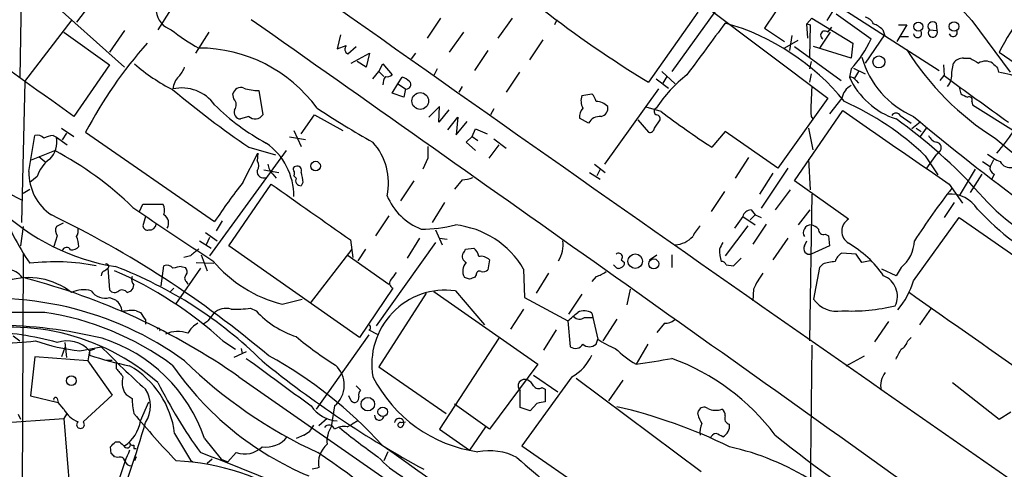
# Model space of a CAD drawing. Extents: x 9 to 1057, y 28 to 903.
# Drawn here: x 305 to 405, y 514 to 559 of the extents above; entities that cross this region are included whole.
import ezdxf

# ---------------------------------------------------------------- set-up
doc = ezdxf.new("R2010")
doc.units = 0
doc.header["$MEASUREMENT"] = 0
doc.layers.add('MAIN', color=5, linetype='CONTINUOUS')

msp = doc.modelspace()

# ---------------------------------------------------------------- linework, layer by layer
at = {"layer": 'MAIN'}
for p, q in [((305.054, 572.0927), (304.7153, 553.3813)), ((302.9373, 565.5733), (315.3833, 554.3973)), ((383.286, 562.61), (380.4073, 558.3767)), ((376.428, 561.5093), (371.0093, 553.974)), ((311.912, 560.832), (310.4727, 558.9693)), ((374.3113, 560.6627), (386.842, 551.2647)), ((387.604, 560.4933), (386.7573, 559.1387)), ((320.1247, 560.324), (318.77, 558.2073)), ((373.634, 559.9853), (368.6387, 552.8733)), ((387.6887, 559.816), (391.2447, 557.276)), ((388.366, 560.324), (398.1873, 554.0587)), ((305.2233, 552.958), (310.0493, 559.2233)), ((347.472, 559.3927), (346.1173, 557.3607)), ((354.7533, 559.3927), (353.314, 557.3607)), ((359.3253, 559.2233), (359.0713, 558.7153)), ((385.2333, 559.3927), (384.7253, 558.8)), ((384.81, 557.3607), (384.7253, 558.8)), ((384.7253, 558.8), (385.064, 558.7153)), ((385.064, 558.7153), (384.9793, 555.4133)), ((385.2333, 559.3927), (389.382, 556.8527)), ((386.842, 557.9533), (387.2653, 558.4613)), ((394.8853, 558.7153), (393.8693, 557.022)), ((394.0387, 558.7153), (394.8853, 558.7153)), ((397.8487, 558.8847), (397.9333, 558.1227)), ((401.4893, 559.1387), (405.384, 553.8893)), ((309.2027, 557.9533), (313.8593, 554.6513)), ((315.3833, 558.1227), (313.8593, 555.9213)), ((323.9347, 557.9533), (322.58, 555.8367)), ((337.312, 557.6993), (336.9733, 556.26)), ((348.4033, 555.9213), (349.8427, 557.9533)), ((380.4073, 558.3767), (382.4393, 557.022)), ((383.2013, 557.6147), (382.9473, 556.0907)), ((387.096, 557.9533), (385.9953, 556.3447)), ((392.5993, 557.6993), (390.652, 554.8207)), ((392.43, 558.2073), (392.5993, 557.6993)), ((394.208, 557.53), (395.0547, 557.53)), ((397.1713, 558.2073), (397.9333, 558.1227)), ((336.9733, 556.26), (337.9047, 556.5987)), ((338.074, 555.752), (338.9207, 556.514)), ((357.886, 557.1913), (356.5313, 555.1593)), ((383.794, 557.1067), (382.4393, 556.3447)), ((383.4553, 556.514), (388.1967, 553.0427)), ((389.2127, 555.3287), (385.4027, 556.514)), ((389.382, 556.8527), (389.2127, 555.3287)), ((338.4127, 554.8207), (340.2753, 555.8367)), ((340.2753, 555.8367), (339.9367, 554.3973)), ((344.932, 555.8367), (344.5087, 555.244)), ((352.298, 556.0907), (350.9433, 554.0587)), ((404.2833, 555.9213), (415.798, 547.9627)), ((313.8593, 554.6513), (310.2187, 549.402)), ((339.9367, 554.3973), (339.0053, 554.99)), ((341.2067, 553.974), (341.63, 554.736)), ((341.63, 554.736), (342.5613, 553.6353)), ((385.1487, 554.99), (384.9793, 554.228)), ((398.6107, 554.6513), (398.6953, 553.5507)), ((399.4573, 553.8893), (399.6267, 554.8207)), ((400.6427, 555.3287), (401.32, 555.3287)), ((340.614, 553.212), (341.2067, 553.974)), ((341.2067, 553.974), (341.7147, 553.466)), ((347.1333, 554.228), (346.7947, 553.5507)), ((355.5153, 553.8893), (354.1607, 551.8573)), ((369.9933, 553.974), (371.348, 552.704)), ((370.5013, 553.466), (370.078, 552.7887)), ((385.1487, 553.72), (384.9793, 552.8733)), ((389.2127, 554.228), (389.0433, 553.3813)), ((389.4667, 554.3127), (390.652, 553.72)), ((389.9747, 553.974), (389.5513, 553.2967)), ((398.272, 553.0427), (398.6953, 553.5507)), ((404.114, 554.3127), (404.1987, 553.8893)), ((305.2233, 552.958), (304.8847, 538.6493)), ((342.5613, 551.7727), (343.154, 552.704)), ((343.154, 552.704), (343.5773, 553.3813)), ((343.154, 552.704), (343.916, 552.196)), ((349.6733, 552.45), (349.3347, 551.8573)), ((369.4007, 553.212), (370.6707, 552.2807)), ((389.7207, 553.0427), (389.9747, 552.7887)), ((326.4747, 551.18), (326.39, 551.688)), ((329.0147, 552.0267), (329.438, 549.5713)), ((343.7467, 551.3493), (342.5613, 551.7727)), ((343.916, 552.196), (343.7467, 551.3493)), ((361.8653, 551.5187), (362.8813, 551.688)), ((369.6547, 552.196), (364.1513, 544.576)), ((400.2193, 552.3653), (400.3887, 551.688)), ((386.842, 551.2647), (381.762, 544.1527)), ((388.2813, 551.2647), (387.0113, 549.656)), ((401.4893, 550.926), (401.574, 550.5873)), ((401.574, 550.5873), (405.7227, 547.9627)), ((333.3327, 547.624), (334.6873, 549.5713)), ((334.6873, 549.5713), (337.566, 547.9627)), ((347.3873, 550.418), (346.2867, 549.3173)), ((347.3027, 548.8093), (347.3873, 550.418)), ((348.3187, 550.0793), (347.3027, 548.8093)), ((352.8907, 550.164), (352.552, 549.5713)), ((369.9087, 549.91), (368.3847, 550.3333)), ((383.4553, 542.8827), (388.366, 549.9947)), ((394.208, 549.4867), (395.3087, 548.7247)), ((327.9987, 549.402), (327.152, 549.148)), ((348.234, 548.0473), (349.25, 549.3173)), ((349.25, 549.3173), (349.0807, 547.5393)), ((349.0807, 547.5393), (350.1813, 548.894)), ((362.5427, 548.7247), (361.6113, 549.2327)), ((367.538, 549.0633), (368.6387, 547.7933)), ((369.2313, 548.2167), (369.824, 549.0633)), ((385.1487, 549.402), (385.318, 549.148)), ((396.24, 548.8093), (395.3933, 548.132)), ((305.6467, 543.814), (306.2393, 547.4547)), ((308.102, 547.4547), (308.4407, 547.2853)), ((308.9487, 548.2167), (310.2187, 547.37)), ((309.4567, 547.7087), (309.0333, 547.0313)), ((311.404, 547.7933), (324.5273, 538.734)), ((332.5707, 547.9627), (333.3327, 546.354)), ((350.6893, 547.37), (351.028, 548.132)), ((351.028, 548.132), (352.2133, 547.624)), ((376.428, 547.878), (375.0733, 546.2693)), ((381.762, 544.1527), (376.428, 547.878)), ((384.8947, 548.2167), (385.318, 546.0153)), ((395.8167, 548.2167), (396.3247, 547.878)), ((396.8327, 548.2167), (396.24, 547.37)), ((308.4407, 547.2853), (309.5413, 546.5233)), ((333.756, 547.0313), (332.1473, 547.2853)), ((350.6893, 547.37), (350.0967, 546.7773)), ((350.0967, 546.7773), (351.028, 545.9307)), ((350.6893, 547.37), (351.282, 546.9467)), ((353.3987, 546.5233), (352.3827, 545.1687)), ((352.8907, 547.116), (354.1607, 546.1847)), ((403.86, 547.2007), (408.432, 543.3907)), ((305.9007, 544.9993), (308.2713, 545.9307)), ((331.8087, 545.9307), (324.0193, 535.2627)), ((327.406, 542.7133), (328.93, 545.6767)), ((327.9987, 546.2693), (330.708, 545.5073)), ((328.93, 545.6767), (328.8453, 544.9147)), ((396.748, 545.4227), (398.018, 543.4753)), ((396.9173, 544.1527), (397.9333, 545.592)), ((398.1873, 545.846), (397.9333, 545.592)), ((306.6627, 545.338), (307.2553, 544.83)), ((346.202, 545.1687), (345.694, 544.068)), ((363.1353, 544.576), (364.236, 543.7293)), ((378.7987, 545.2533), (377.444, 543.1367)), ((384.8947, 545.084), (385.064, 541.9513)), ((402.59, 544.83), (403.352, 544.322)), ((403.6907, 544.9993), (403.352, 544.322)), ((329.5227, 543.9833), (331.0467, 543.7293)), ((330.454, 543.56), (330.7927, 543.1367)), ((362.6273, 543.7293), (363.728, 543.052)), ((363.728, 544.068), (363.3893, 543.3907)), ((381.254, 543.6447), (379.8993, 541.528)), ((382.778, 544.1527), (380.0687, 540.0887)), ((401.828, 544.068), (400.2193, 541.3587)), ((402.5053, 543.56), (401.32, 541.6973)), ((403.7753, 543.56), (403.5213, 543.052)), ((306.4933, 543.306), (305.7313, 542.7133)), ((325.9667, 536.2787), (330.2847, 542.544)), ((332.8247, 543.1367), (332.5707, 543.3907)), ((333.502, 542.7133), (333.3327, 542.3747)), ((344.7627, 542.8827), (343.408, 540.8507)), ((349.6733, 542.9673), (348.9113, 542.036)), ((388.9587, 538.988), (383.4553, 542.8827)), ((399.2033, 542.544), (400.558, 540.5967)), ((305.054, 541.6127), (305.7313, 542.036)), ((376.3433, 541.782), (374.9887, 539.75)), ((383.032, 541.9513), (381.508, 539.9193)), ((385.2333, 541.528), (384.9793, 526.6267)), ((316.9073, 539.75), (317.246, 540.512)), ((317.246, 540.512), (319.278, 540.512)), ((347.8953, 540.6813), (346.6253, 538.6493)), ((399.7113, 540.6813), (398.6953, 539.1573)), ((378.968, 538.9033), (379.476, 539.4113)), ((379.0527, 539.9193), (379.476, 539.4113)), ((379.476, 539.4113), (380.0687, 539.1573)), ((383.8787, 538.3953), (385.064, 539.9193)), ((309.118, 538.5647), (308.4407, 538.226)), ((317.5, 539.242), (317.246, 538.3107)), ((325.2893, 538.8187), (324.6967, 537.8027)), ((342.2227, 539.3267), (340.868, 537.2947)), ((378.206, 539.242), (377.3593, 538.0567)), ((378.206, 539.242), (379.476, 538.3953)), ((380.5767, 538.48), (379.222, 536.448)), ((395.5627, 532.7227), (400.2193, 539.1573)), ((400.2193, 539.1573), (411.988, 530.9447)), ((305.054, 538.226), (304.8, 536.2787)), ((323.596, 537.6333), (324.7813, 536.7867)), ((346.964, 537.8873), (347.6413, 536.3633)), ((378.714, 538.3107), (376.428, 535.2627)), ((386.588, 537.464), (386.9267, 537.2947)), ((308.5253, 537.2947), (308.1867, 536.194)), ((323.0033, 536.7867), (324.1887, 536.0247)), ((324.0193, 537.1253), (323.6807, 536.3633)), ((338.328, 536.8713), (338.582, 535.0933)), ((346.964, 536.6173), (340.9527, 528.1507)), ((345.3553, 537.0407), (344.0853, 535.0087)), ((347.3873, 537.0407), (348.1493, 536.956)), ((382.778, 537.0407), (381.254, 534.8393)), ((384.4713, 536.2787), (384.7253, 536.7867)), ((386.9267, 537.2947), (387.0113, 536.2787)), ((305.054, 535.432), (304.8, 473.964)), ((339.2593, 526.9653), (325.9667, 536.2787)), ((334.264, 530.4367), (338.4973, 535.94)), ((339.852, 535.94), (339.09, 534.7547)), ((350.012, 535.94), (350.8587, 536.0247)), ((387.0113, 536.2787), (385.1487, 535.432)), ((389.7207, 535.432), (388.2813, 535.5167)), ((390.3133, 534.5853), (389.7207, 535.432)), ((322.072, 535.2627), (321.3947, 535.0933)), ((322.6647, 534.5853), (324.4427, 534.5007)), ((323.1727, 535.3473), (323.7653, 533.7387)), ((337.9893, 535.3473), (342.2227, 532.384)), ((352.4673, 534.8393), (352.298, 533.8233)), ((365.8447, 534.8393), (366.1833, 534.5853)), ((368.7233, 534.8393), (369.4853, 535.3473)), ((371.0093, 535.3473), (371.0093, 534.0773)), ((377.2747, 534.2467), (378.0367, 535.0087)), ((386.334, 534.416), (385.9953, 534.0773)), ((391.16, 534.7547), (390.3133, 534.5853)), ((313.3513, 533.7387), (313.69, 533.9927)), ((313.69, 533.9927), (313.8593, 531.7913)), ((319.1087, 532.2147), (319.3627, 534.2467)), ((323.088, 533.9927), (320.548, 530.352)), ((321.1407, 534.162), (321.564, 534.0773)), ((355.9387, 533.908), (356.0233, 531.0293)), ((358.4787, 533.4847), (357.2087, 531.4527)), ((365.252, 534.162), (365.0827, 534.3313)), ((376.5127, 534.3313), (377.2747, 534.2467)), ((385.9953, 534.0773), (385.4027, 530.86)), ((393.7847, 533.2307), (392.3453, 533.908)), ((394.2927, 534.0773), (393.7847, 533.2307)), ((321.6487, 532.638), (321.818, 532.384)), ((350.4353, 532.892), (349.9273, 533.0613)), ((351.1127, 533.3153), (350.9433, 533.0613)), ((363.3047, 533.146), (362.8813, 532.638)), ((315.6373, 531.5373), (316.0607, 531.7067)), ((320.3787, 531.9607), (320.04, 531.622)), ((342.646, 531.9607), (339.2593, 526.9653)), ((346.0327, 531.4527), (341.2067, 524.002)), ((346.7947, 531.622), (357.378, 524.256)), ((348.996, 531.7067), (351.9593, 528.2353)), ((366.776, 531.876), (366.4373, 530.2673)), ((379.3067, 531.876), (379.222, 530.6907)), ((313.8593, 531.0293), (314.452, 530.7753)), ((331.3853, 530.352), (333.4173, 530.86)), ((356.0233, 531.0293), (360.426, 528.6587)), ((361.8653, 531.368), (360.5107, 529.336)), ((316.5687, 529.6747), (316.992, 529.5053)), ((324.4427, 529.4207), (323.85, 528.6587)), ((328.168, 529.9287), (328.7607, 529.6747)), ((355.9387, 529.844), (354.584, 527.812)), ((362.8813, 529.4207), (362.966, 528.9973)), ((397.3407, 529.9287), (396.1553, 528.2353)), ((317.5, 528.7433), (317.5, 528.32)), ((323.342, 528.32), (323.85, 528.6587)), ((360.426, 528.6587), (360.68, 526.034)), ((362.1193, 528.9973), (362.966, 528.9973)), ((362.966, 528.9973), (363.474, 526.796)), ((365.4213, 528.828), (363.982, 526.6267)), ((370.2473, 528.4047), (369.4853, 527.4733)), ((393.0227, 528.574), (391.5833, 526.542)), ((340.36, 527.812), (340.1907, 527.7273)), ((340.1907, 527.7273), (341.0373, 527.304)), ((359.2407, 527.7273), (357.9707, 525.6953)), ((304.038, 527.1347), (304.7153, 526.6267)), ((309.2873, 526.4573), (309.4567, 524.9333)), ((325.374, 526.6267), (326.644, 525.78)), ((340.1907, 527.2193), (334.8567, 519.684)), ((353.3987, 526.8807), (347.3873, 517.652)), ((363.3047, 526.288), (363.474, 526.796)), ((394.97, 526.6267), (395.3087, 526.9653)), ((309.2873, 525.9493), (308.9487, 525.018)), ((310.8113, 525.6107), (313.0127, 526.034)), ((311.8273, 525.6107), (311.658, 524.5947)), ((312.3353, 525.78), (311.8273, 525.6107)), ((311.8273, 525.6107), (311.8273, 525.1873)), ((327.7447, 525.526), (326.4747, 524.9333)), ((327.2367, 525.8647), (327.3213, 525.3567)), ((368.554, 526.288), (367.3687, 524.256)), ((385.2333, 526.2033), (384.9793, 505.8833)), ((306.2393, 525.018), (305.816, 521.0387)), ((311.658, 524.5947), (306.2393, 525.018)), ((311.658, 524.5947), (314.1133, 521.1233)), ((313.5207, 524.6793), (314.1133, 524.6793)), ((388.7047, 524.0867), (390.5673, 525.1027)), ((314.5367, 524.3407), (314.5367, 523.8327)), ((341.2067, 524.002), (348.0647, 519.2607)), ((357.378, 524.256), (352.4673, 517.652)), ((326.9827, 522.986), (348.6573, 507.9153)), ((360.8493, 522.986), (355.7693, 515.9587)), ((356.9547, 523.1553), (359.41, 521.462)), ((373.9727, 513.334), (361.2727, 522.8167)), ((366.014, 522.6473), (364.5747, 520.5307)), ((338.9207, 522.0547), (339.344, 521.6313)), ((355.6, 519.8533), (355.6, 521.5467)), ((357.8013, 521.8853), (358.14, 521.716)), ((358.14, 521.716), (358.14, 520.446)), ((399.542, 522.3933), (404.2833, 518.668)), ((305.816, 521.0387), (308.61, 520.3613)), ((308.5253, 520.7847), (308.61, 520.3613)), ((314.1133, 521.1233), (311.15, 518.414)), ((316.992, 518.4987), (317.8387, 520.446)), ((338.4127, 520.5307), (338.1587, 521.0387)), ((309.2027, 519.684), (308.61, 520.3613)), ((336.7193, 520.0227), (336.3807, 517.906)), ((352.4673, 517.652), (348.9113, 520.192)), ((356.616, 519.5147), (355.6, 519.8533)), ((357.2933, 520.2767), (356.616, 519.5147)), ((373.634, 519.176), (373.7187, 519.5147)), ((404.2833, 518.668), (405.4687, 519.43)), ((295.91, 517.8213), (309.2027, 518.7527)), ((304.546, 519.176), (304.8, 518.668)), ((309.4567, 519.176), (309.2027, 518.7527)), ((309.2027, 518.7527), (309.9647, 509.1853)), ((335.9573, 518.7527), (335.1107, 517.9907)), ((339.09, 518.4987), (338.4973, 518.16)), ((343.4927, 518.3293), (343.916, 518.414)), ((337.9893, 517.906), (338.4973, 518.16)), ((347.3873, 517.652), (350.4353, 515.5353)), ((352.044, 517.906), (350.4353, 515.5353)), ((320.4633, 517.2287), (322.072, 514.5193)), ((323.5113, 516.7207), (325.2047, 514.604)), ((333.5867, 517.0593), (332.8247, 516.7207)), ((314.0287, 515.1967), (313.944, 515.874)), ((314.452, 516.382), (314.8753, 516.382)), ((316.3147, 515.7047), (316.5687, 515.7047)), ((355.7693, 515.9587), (369.2313, 506.6453)), ((314.706, 514.7733), (314.3673, 514.858)), ((316.5687, 514.858), (316.3993, 514.4347)), ((322.072, 514.5193), (322.326, 514.35)), ((324.2733, 514.604), (323.7653, 514.1807)), ((325.2047, 514.604), (325.882, 514.35)), ((326.7287, 515.2813), (325.882, 514.35)), ((342.138, 515.366), (341.7147, 514.4347))]:
    msp.add_line(p, q, dxfattribs=at)
for centre, radius in [((396.0612, 558.519), 0.4651), ((399.6783, 558.5363), 0.4846), ((392.0428, 554.9397), 0.6074), ((345.4298, 550.9745), 0.8512), ((334.7901, 544.3644), 0.49), ((367.2776, 534.7123), 0.738), ((369.1651, 534.4337), 0.5078), ((309.9589, 522.5764), 0.497), ((340.1018, 520.1989), 0.6853), ((341.6167, 519.4188), 0.4897)]:
    msp.add_circle(centre, radius, dxfattribs=at)
for centre, radius, start, end in [((6426.8783, 9184.6745), 10557.6364, 234.61652562, 235.27492985), ((380.4857, 540.034), 28.3926, 42.289395, 76.185421), ((426.7648, 544.6323), 25.1567, 132.707845, 153.336658), ((320.7905, 560.3069), 2.2026, 186.174439, 252.405761), ((428.8151, 652.0098), 115.9709, 232.240988, 238.742019), ((390.3413, 558.221), 1.2941, 26.576931, 76.108716), ((-7534.6844, -10619.948), 13667.4669, 54.52165151, 54.87913345), ((1686.7921, -417.4049), 1634.0733, 143.3119676, 143.5411528), ((369.9362, 535.8204), 23.9605, 39.08241, 74.279932), ((390.5812, 556.3303), 2.6346, 45.433655, 69.619837), ((397.51, 558.546), 0.479, 45, 225), ((-883.7081, -1116.4722), 2049.5361, 54.37095, 54.7833962), ((331.0189, 571.5223), 17.2039, 230.710312, 241.91141), ((386.5457, 557.6464), 0.4266, 46.006752, 240.250121), ((395.9755, 557.8157), 0.414, 184.391276, 32.480746), ((397.5232, 557.903), 0.4652, 139.148904, 28.178978), ((399.5951, 557.929), 0.4178, 200.308847, 27.619945), ((352.8614, 525.8184), 46.9213, 138.592406, 152.073737), ((338.3069, 556.2388), 0.5397, 138.176915, 244.432122), ((381.053, 561.8691), 11.1789, 316.879837, 335.740308), ((322.9261, 541.4558), 14.8889, 36.197214, 90.028477), ((418.9306, 571.2462), 28.378, 212.078299, 237.922429), ((328.8009, 568.9363), 18.8533, 228.868193, 243.178351), ((399.2585, 557.9271), 9.2917, 195.696543, 246.562311), ((400.6427, 554.0587), 1.27, 90, 143.130102), ((528.7543, 766.7679), 246.8725, 238.922651, 239.151814), ((402.8863, 553.5642), 1.448, 60.196715, 119.799851), ((530.8599, 681.5666), 179.6053, 224.885409, 225.114592), ((322.1646, 552.0963), 1.8733, 133.014184, 176.949113), ((319.0081, 555.3155), 2.6363, 315.447218, 339.616929), ((343.1434, 552.6268), 1.5134, 146.322533, 180.28394), ((342.0957, 554.0585), 0.6292, 250.338213, 317.731211), ((381.5675, 542.1366), 14.6232, 128.155708, 146.306998), ((766.6179, 1052.5894), 620.0054, 233.6000343, 234.3449921), ((397.4189, 553.7069), 2.0465, 322.109302, 5.113319), ((402.8956, 545.0784), 8.9067, 48.72893, 81.587148), ((343.1729, 551.7559), 1.675, 45.863544, 76.028469), ((344.0105, 552.6421), 0.456, 258.039511, 43.853704), ((390.0822, 550.9204), 1.8336, 118.307951, 169.176673), ((389.128, 552.7038), 0.6828, 29.760495, 97.126057), ((396.2832, 556.7183), 7.9719, 204.745825, 251.735056), ((321.1929, 548.1871), 4.1084, 35.747459, 102.638172), ((388.0401, 633.4563), 105.861, 230.211643, 235.446726), ((327.1893, 551.5221), 0.8163, 68.331539, 168.274369), ((329.0568, 556.9782), 4.9517, 251.562124, 269.512856), ((363.2837, 550.9755), 1.5189, 159.044823, 208.588181), ((361.6781, 550.5208), 1.6763, 13.988163, 44.129898), ((410.4023, 550.1639), 25.2651, 175.00136, 181.728087), ((485.4173, 720.8735), 189.3505, 243.316988, 243.54613), ((340.5099, 566.6447), 22.6558, 225.133761, 241.721922), ((325.9167, 550.5835), 0.8168, 321.881384, 46.909979), ((363.2784, 549.2279), 1.6983, 44.487102, 89.11268), ((376.2201, 523.6681), 29.9108, 46.661799, 65.686406), ((401.2354, 551.0954), 0.3052, 326.289107, 123.710893), ((327.1661, 549.8112), 0.6633, 156.162913, 268.782043), ((328.6425, 550.1318), 0.9731, 228.582567, 324.831923), ((387.3912, 629.5877), 95.1087, 236.531869, 240.539151), ((362.9876, 549.3384), 1.3804, 138.739101, 184.391702), ((363.5924, 550.2826), 0.9078, 284.045429, 8.578205), ((369.5456, 549.9228), 0.3566, 113.970644, 260.265635), ((369.3754, 549.1311), 0.4537, 351.405541, 75.982133), ((421.2596, 617.2715), 84.7023, 232.681066, 236.956356), ((2256.4559, 3255.5888), 3287.8563, 235.3766825, 235.6058658), ((393.7846, 549.2609), 0.4798, 28.071082, 151.923298), ((363.698, 548.0877), 1.3193, 85.012389, 151.128891), ((365.3281, 508.6502), 49.496, 41.756291, 54.905427), ((549.2152, 733.418), 239.7311, 230.138276, 237.176791), ((306.5356, 546.7066), 0.8046, 37.882478, 111.607035), ((308.2172, 545.1978), 2.2598, 92.922039, 117.586725), ((368.7703, 548.2355), 0.4614, 253.426842, 357.66472), ((398.2437, 548.0329), 1.2934, 206.553165, 256.114173), ((385.1716, 561.9354), 24.899, 319.232801, 325.627022), ((306.0876, 546.8045), 2.4017, 314.244243, 11.548073), ((326.054, 541.3435), 6.5171, 359.388969, 55.16456), ((336.1032, 542.6787), 6.0947, 347.49179, 42.258892), ((397.8654, 546.2585), 0.5232, 307.967182, 82.54357), ((292.4267, 515.6485), 34.1769, 45.855317, 62.38002), ((642.5018, 545.7613), 296.3004, 179.885389, 180.114592), ((406.1467, 549.2338), 4.7495, 230.065919, 248.00616), ((344.7623, 614.1435), 83.3646, 235.831222, 241.42221), ((309.7966, 542.2891), 3.4563, 126.036027, 162.889349), ((328.1683, 544.4067), 0.8464, 323.116564, 36.883436), ((331.414, 544.675), 1.4713, 183.858111, 229.271992), ((405.3735, 545.3275), 1.1218, 206.325226, 283.637373), ((310.8128, 543.7015), 5.1673, 178.752491, 236.125721), ((329.4901, 543.8062), 0.6514, 171.836312, 296.104775), ((332.7611, 544.0681), 0.2548, 94.750569, 221.659678), ((332.2317, 543.6447), 0.4236, 323.157154, 36.842846), ((332.9347, 543.924), 0.4431, 333.932306, 116.067694), ((587.4131, 585.5456), 257.4985, 189.345902, 189.575088), ((403.9628, 544.1627), 0.6312, 165.382563, 252.71908), ((381.1495, 500.8033), 68.1529, 142.052352, 146.182227), ((1752.503, 2550.5632), 2460.6597, 234.6912308, 234.9204101), ((333.2819, 542.8912), 0.519, 151.765797, 275.61722), ((349.5248, 546.1227), 3.1589, 272.694476, 293.294332), ((471.6105, 486.555), 91.0694, 142.399873, 146.524786), ((399.2421, 538.1341), 3.4003, 33.362453, 93.508749), ((418.0129, 555.0211), 20.6933, 220.387827, 247.847472), ((318.219, 539.8769), 1.2348, 337.848773, 30.95182), ((347.7857, 543.762), 6.2158, 202.745794, 248.669312), ((317.9008, 555.8762), 21.9863, 225.894483, 260.975269), ((327.1595, 549.0425), 25.8966, 199.629967, 214.161957), ((262.1875, 444.5449), 105.3198, 49.89699, 64.25633), ((461.0255, 748.5638), 253.7565, 235.207355, 237.413149), ((318.8973, 538.5753), 0.9568, 327.176977, 60.895376), ((379.0647, 539.0365), 0.8829, 90.77878, 166.541369), ((422.6582, 558.9648), 27.9802, 222.660314, 242.806443), ((317.9232, 538.5649), 0.6828, 262.891636, 352.85729), ((389.7205, 537.7603), 1.4448, 121.820011, 238.177898), ((309.2499, 537.83), 0.9009, 153.924158, 216.455225), ((309.7109, 537.8026), 0.9651, 322.120851, 15.264491), ((317.707, 538.3295), 0.4614, 182.33528, 286.58506), ((345.739, 550.6599), 12.6897, 269.03236, 284.872259), ((348.0066, 529.25), 9.1987, 30.422911, 83.825373), ((376.6105, 535.6119), 3.8335, 135.250475, 155.362339), ((385.1487, 537.6091), 0.7862, 90, 210.50508), ((384.7443, 536.7699), 1.675, 45.863544, 76.028469), ((386.4035, 537.9236), 0.4952, 174.390726, 291.872304), ((308.3107, 536.1298), 2.4168, 1.522154, 26.548088), ((356.7837, 536.3795), 3.1606, 329.064224, 7.402256), ((371.112, 539.149), 2.7957, 274.842443, 316.086939), ((545.3595, 451.5887), 189.3505, 153.316988, 153.54613), ((383.3969, 526.9773), 11.0562, 34.444094, 59.798099), ((392.1194, 536.8572), 3.5286, 308.017966, 358.855179), ((309.4716, 535.6635), 0.4512, 25.156516, 166.256331), ((309.9767, 536.8411), 0.9906, 264.397613, 319.212375), ((491.8226, 323.9235), 271.0711, 128.542738, 128.771917), ((350.3929, 535.2203), 0.7007, 154.974708, 244.992987), ((349.4618, 535.9823), 0.5518, 302.463229, 355.603684), ((350.2657, 535.0932), 1.1042, 4.404277, 57.518859), ((365.5907, 535.1357), 0.3875, 310.593275, 130.604502), ((380.6881, 535.941), 4.8528, 180.011807, 195.183461), ((384.9904, 535.9997), 0.5894, 151.743362, 285.580834), ((388.8603, 534.3593), 1.2941, 116.576931, 166.108716), ((308.2817, 512.0735), 22.5718, 79.216866, 96.487751), ((313.5206, 534.1789), 0.2517, 312.295124, 109.636983), ((334.5778, 543.2573), 13.2943, 219.75955, 256.105183), ((350.9732, 533.7165), 1.2342, 135.252779, 212.064927), ((351.6207, 534.0458), 1.1603, 43.145635, 102.644494), ((365.7345, 534.5176), 0.4539, 284.051552, 8.578205), ((376.0724, 534.2213), 0.4538, 14.027058, 98.580088), ((387.787, 530.453), 4.221, 92.484836, 110.135029), ((303.3775, 531.9253), 1.9557, 35.513837, 138.125591), ((313.4615, 533.2984), 0.4539, 104.051552, 188.578205), ((298.026, 496.3755), 40.7805, 47.885465, 66.377187), ((299.0564, 493.7947), 43.2035, 45.471789, 69.123754), ((319.659, 533.4988), 0.8045, 37.875608, 111.61228), ((321.7793, 528.7664), 5.4333, 96.749881, 105.865003), ((321.1167, 533.6419), 0.6242, 328.453829, 44.227622), ((512.0716, 406.2188), 211.6803, 143.014185, 143.243346), ((351.4514, 533.3576), 0.3413, 60.265529, 187.11877), ((351.79, 534.416), 0.7806, 257.473581, 310.599702), ((361.9502, 537.125), 4.2032, 288.799199, 304.330904), ((365.5869, 534.3892), 0.4047, 214.153419, 309.575331), ((388.2963, 527.7457), 9.893, 144.542102, 155.323436), ((305.6292, 526.0604), 6.9852, 51.634953, 107.48893), ((288.3195, 467.6136), 67.5348, 55.075731, 75.430633), ((316.8649, 532.8497), 0.7782, 157.620265, 225.010412), ((321.9025, 532.9766), 0.4232, 126.84553, 233.14635), ((342.8815, 532.4845), 0.5744, 134.809556, 245.79136), ((393.0168, 405.9693), 133.8752, 108.317001, 108.54617), ((391.6921, 531.1563), 2.2315, 334.131963, 68.369278), ((387.5857, 535.1347), 8.3337, 319.832719, 343.176294), ((311.2295, 528.6375), 3.1636, 75.965514, 113.56529), ((313.3759, 532.5995), 1.6429, 212.916266, 287.111447), ((314.3613, 532.1481), 0.6159, 215.403577, 314.210489), ((315.1209, 531.1565), 0.6417, 36.405541, 120.969882), ((315.3577, 532.3587), 0.9588, 317.155503, 356.448267), ((348.0051, 524.2705), 7.5019, 82.409848, 189.858969), ((2284.338, 3215.9407), 3282.5437, 234.863322, 235.0925051), ((301.9926, 497.7568), 33.1663, 54.017017, 99.824686), ((313.6057, 529.5055), 1.526, 3.174415, 56.317222), ((387.7669, 532.5136), 2.8851, 214.970219, 280.270387), ((306.0447, 353.2766), 176.2329, 89.606414, 96.418815), ((303.0486, 500.8922), 28.9207, 53.603401, 81.636287), ((316.1112, 525.1767), 4.5212, 84.192311, 102.54324), ((507.7805, 656.1473), 228.9944, 213.575497, 213.804638), ((325.7127, 528.0322), 1.8817, 74.337346, 132.447787), ((326.6447, 542.5241), 12.6872, 268.084845, 276.895916), ((335.6955, 535.9538), 9.3551, 222.1592, 252.129426), ((149.284, 783.082), 330.6239, 309.688761, 309.917944), ((362.0967, 528.3587), 1.3203, 53.543207, 119.726043), ((389.1741, 549.3057), 19.6513, 267.396034, 283.315363), ((323.808, 526.4147), 2.2156, 116.079309, 153.920691), ((361.6166, 529.6586), 0.8306, 223.961033, 307.240985), ((370.3533, 529.7803), 1.3797, 265.59365, 311.267966), ((301.9395, 480.6944), 47.515, 76.418567, 102.68296), ((303.7995, 505.2449), 22.7637, 48.879141, 105.131717), ((318.8292, 527.7527), 0.1556, 315.026032, 157.603846), ((320.7761, 524.6167), 2.9613, 69.400476, 114.842031), ((339.8943, 527.9389), 0.4827, 344.757375, 37.88123), ((303.9109, 523.2826), 4.0553, 76.105963, 126.512162), ((303.572, 546.099), 19.6658, 267.163158, 278.044277), ((301.482, 501.8846), 25.5622, 74.006051, 82.35039), ((312.9301, 545.3862), 19.8887, 250.600442, 263.884507), ((309.5228, 523.4853), 3.1349, 42.684804, 108.55343), ((308.2627, 511.5081), 16.1149, 18.872543, 72.541919), ((354.6584, 553.0416), 33.9452, 229.968764, 238.265909), ((368.4372, 534.1087), 8.8379, 235.834884, 248.875171), ((393.7142, 526.937), 1.2936, 296.565051, 346.120598), ((373.5873, 584.4929), 84.1827, 223.981733, 228.221171), ((361.2068, 526.702), 0.8507, 231.739884, 330.879981), ((362.6274, 527.0501), 1.0196, 228.367394, 311.628406), ((372.9097, 533.7437), 10.9872, 225.816048, 239.714247), ((140.0187, 652.282), 284.0036, 333.320366, 333.549531), ((321.8146, 554.0121), 30.506, 250.889674, 258.803848), ((355.1378, 559.0435), 48.1624, 225.664816, 245.317901), ((1537.5567, 2173.4493), 2044.8787, 233.7272228, 233.9564037), ((397.6008, 608.6818), 108.2976, 230.936226, 241.411484), ((309.0876, 486.6365), 43.798, 42.176698, 61.433714), ((358.463, 527.2273), 4.8665, 299.36359, 335.216472), ((356.5017, 602.4827), 78.9779, 277.90873, 280.584877), ((362.8922, 502.9384), 23.3655, 37.181911, 69.671864), ((526.5532, 692.7366), 271.0711, 218.542738, 218.771917), ((311.3475, 516.1045), 9.1849, 7.030466, 60.349669), ((346.5701, 542.4854), 32.0983, 214.789544, 247.128681), ((334.958, 522.1338), 2.7494, 309.838391, 47.823036), ((394.4843, 522.0413), 2.2611, 142.769766, 190.447181), ((317.3358, 522.396), 2.2023, 164.46057, 207.552912), ((353.2792, 529.4397), 14.2147, 207.001646, 261.923082), ((356.0525, 522.0475), 0.6749, 62.706025, 227.900474), ((355.6423, 521.3348), 1.4969, 28.746399, 61.262153), ((314.939, 520.0227), 3.0702, 326.526283, 33.472161), ((364.638, 545.3749), 51.3033, 206.612599, 215.914851), ((339.9365, 521.1234), 0.7804, 139.396316, 192.536771), ((357.4589, 522.3742), 0.5969, 212.3615, 305.005389), ((308.356, 520.7), 0.1893, 26.578587, 206.578587), ((316.9505, 522.6063), 1.9916, 218.103582, 246.153182), ((323.0884, 520.785), 6.9431, 180.002476, 192.682135), ((338.7514, 520.8186), 0.4444, 220.365028, 17.737796), ((400.0455, 308.6673), 215.8849, 101.192759, 101.421922), ((311.5627, 520.9081), 2.6586, 207.415158, 249.738315), ((337.1898, 521.8936), 3.4018, 213.365405, 266.351067), ((353.6754, 468.7973), 52.4723, 63.788937, 77.064752), ((374.2796, 519.2924), 0.6033, 52.129181, 158.380224), ((375.4664, 521.3711), 1.7984, 243.001805, 290.264824), ((375.7507, 519.0913), 0.6826, 352.88019, 60.261365), ((310.896, 518.1177), 0.3903, 130.604479, 49.395521), ((313.2325, 519.1003), 3.8073, 304.396295, 350.908534), ((383.7307, 575.2355), 87.6247, 219.702495, 223.937804), ((341.254, 519.0341), 0.4742, 173.071324, 346.32425), ((343.2889, 518.2844), 0.4757, 307.313071, 174.584218), ((375.9396, 519.6621), 2.3563, 191.905565, 216.980293), ((376.9784, 518.7527), 0.6062, 155.2275, 257.896661), ((223.7847, 545.3202), 97.5247, 337.984282, 343.933095), ((332.7825, 518.8795), 1.9899, 293.83678, 336.16322), ((336.1774, 517.5335), 0.5546, 12.334988, 148.740368), ((338.7213, 516.4092), 2.7783, 147.401323, 185.809092), ((337.6508, 516.2967), 1.6445, 78.12157, 124.500807), ((379.8687, 569.8243), 67.2503, 230.648946, 234.819326), ((343.408, 518.0923), 0.2517, 70.333925, 312.262972), ((375.7515, 517.3979), 1.894, 153.443066, 190.298353), ((375.6956, 517.9607), 1.1728, 294.075593, 9.784399), ((329.7731, 518.5076), 2.6668, 260.943157, 322.658292), ((375.5928, 516.5168), 0.7184, 97.687934, 163.510084), ((291.1654, 347.7444), 189.3058, 63.316973, 63.54617), ((453.7498, 606.2001), 114.7387, 230.977878, 239.183321), ((187.198, 643.128), 179.6055, 314.885409, 315.114591), ((336.4807, 506.4536), 22.5033, 156.198387, 169.318189), ((442.1292, 643.1279), 179.6053, 224.885409, 225.114592), ((315.6373, 516.0857), 0.3307, 219.810008, 39.796695), ((316.1877, 516.3116), 0.2967, 182.762128, 295.330568), ((400.9646, 515.874), 84.6501, 179.885408, 180.114592), ((327.5602, 517.7067), 2.564, 251.076745, 314.374256), ((337.6021, 514.2041), 2.5312, 130.528128, 190.16717), ((3021.8851, 4311.8684), 4646.7741, 234.7730001, 235.3600431), ((352.425, 509.3852), 6.089, 62.237647, 100.819423), ((370.9848, 489.6074), 26.9138, 38.350773, 77.409932), ((229.5105, 430.3649), 119.7487, 44.87695, 45.106099), ((314.9176, 514.35), 0.4733, 10.308094, 116.559637), ((316.1393, 514.7371), 0.8142, 201.80141, 264.460259), ((319.5387, 490.2756), 24.1839, 56.194481, 87.407238), ((258.9228, 343.5113), 183.3633, 66.34752, 69.516675), ((285.6671, 441.7923), 88.5265, 37.187553, 56.112709), ((349.3002, 522.4773), 11.1775, 222.973777, 239.706924), ((789.3816, 1014.8745), 662.2399, 229.0398986, 230.5837579), ((377.0984, 344.3169), 174.5652, 103.917664, 104.146839)]:
    msp.add_arc(centre, radius, start, end, dxfattribs=at)

doc.saveas('drawing.dxf')
